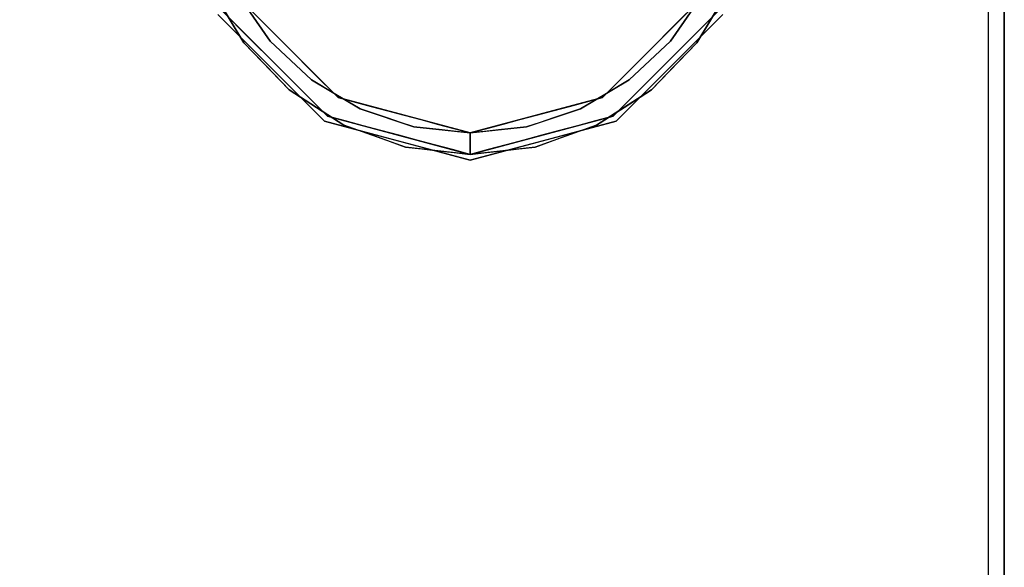
# Model space of a CAD drawing. Units: millimetres. Extents: x -1 to 1800, y -1098 to 14.
# Drawn here: x 1678 to 1799, y -168 to -100 of the extents above; entities that cross this region are included whole.
import ezdxf

# ---------------------------------------------------------------- set-up
doc = ezdxf.new("R2010")
doc.units = ezdxf.units.MM
doc.linetypes.add('NASCOSTA', pattern=[9.525, 6.35, -3.175])
for name, color, linetype in [('IQ_200_2D', 1, 'Continuous'), ('IQ_200_3D', 1, 'Continuous'), ('IQ_204_3D', 7, 'Continuous')]:
    doc.layers.add(name, color=color, linetype=linetype)

msp = doc.modelspace()

# ---------------------------------------------------------------- linework, layer by layer
at = {"layer": 'IQ_200_2D'}
msp.add_lwpolyline([(0, 0), (1799, 0), (1799, -700), (0, -700)], close=True, dxfattribs=at)
at = {"layer": 'IQ_200_2D', "color": 7, "linetype": 'NASCOSTA', "ltscale": 10}
msp.add_lwpolyline([(2, 0), (1797, 0), (1797, -695), (2, -695)], close=True, dxfattribs=at)
at = {"layer": 'IQ_200_3D'}
for points in [[(1799, -700, 805), (0, -700, 805), (0, 0, 805), (1799, 0, 805)], [(1799, 0, 855), (0, 0, 855), (0, -700, 855), (1799, -700, 855)], [(2, 0, 155), (1797, 0, 155), (1797, -645, 155), (2, -645, 155)], [(2, 0, 805), (1797, 0, 805), (1797, -645, 805), (2, -645, 805)], [(1799, -700, 805), (1799, 0, 805), (1799, 0, 855), (1799, -700, 855)]]:
    msp.add_3dface(points, dxfattribs=at)
at = {"layer": 'IQ_200_3D', "invisible_edges": 2}
msp.add_3dface([(1797, -645, 155), (1797, -645, 805), (1797, 0, 805), (1797, 0, 155)], dxfattribs=at)
at = {"layer": 'IQ_204_3D'}
for points, invisible_edges in [([(1702.66, -99.26, 116.94), (1702.66, -99.26, 116.94), (1701.1, -96.22, 90.46), (1705.24, -103.11, 97.36)], 11), ([(1701.1, -96.22, 90.46), (1701.1, -96.22, 90.46), (1704.54, -97.18, 91.42), (1705.24, -103.11, 97.36)], 6), ([(1765.25, -96.22, 90.46), (1765.25, -96.22, 90.46), (1763.68, -99.26, 116.94), (1761.1, -103.11, 97.36)], 6), ([(1761.1, -103.11, 97.36), (1761.1, -103.11, 97.36), (1761.81, -97.18, 91.42), (1765.25, -96.22, 90.46)], 6), ([(1715.56, -112.15, 116.94), (1716.89, -109.86, 116.94), (1704.96, -97.93, 116.94), (1702.66, -99.26, 116.94)], 5), ([(1704.54, -97.18, 91.42), (1704.54, -97.18, 91.42), (1707.94, -100.91, 116.94), (1708.51, -102.92, 97.17)], 6), ([(1704.54, -97.18, 91.42), (1704.54, -97.18, 91.42), (1704.96, -97.93, 116.94), (1707.94, -100.91, 116.94)], 11), ([(1708.51, -102.92, 97.17), (1708.51, -102.92, 97.17), (1705.24, -103.11, 97.36), (1704.54, -97.18, 91.42)], 6), ([(1750.79, -112.15, 116.94), (1763.68, -99.26, 116.94), (1761.38, -97.93, 116.94), (1749.46, -109.86, 116.94)], 10), ([(1757.84, -102.92, 97.17), (1757.84, -102.92, 97.17), (1758.4, -100.91, 116.94), (1761.81, -97.18, 91.42)], 6), ([(1761.1, -103.11, 97.36), (1761.1, -103.11, 97.36), (1757.84, -102.92, 97.17), (1761.81, -97.18, 91.42)], 11), ([(1761.81, -97.18, 91.42), (1761.81, -97.18, 91.42), (1758.4, -100.91, 116.94), (1761.38, -97.93, 116.94)], 11), ([(1705.89, -102.48, 116.94), (1705.89, -102.48, 116.94), (1702.66, -99.26, 116.94), (1705.24, -103.11, 97.36)], 13), ([(1761.1, -103.11, 97.36), (1761.1, -103.11, 97.36), (1763.68, -99.26, 116.94), (1760.46, -102.48, 116.94)], 11), ([(1702.05, -99.62, 155), (1702.05, -99.62, 117.11), (1708.62, -106.19, 117.11), (1708.62, -106.19, 155)], 5), ([(1757.72, -106.19, 117.11), (1764.3, -99.62, 117.11), (1764.3, -99.62, 155), (1757.72, -106.19, 155)], 10), ([(1708.51, -102.92, 97.17), (1708.51, -102.92, 97.17), (1707.94, -100.91, 116.94), (1710.92, -103.89, 116.94)], 11), ([(1757.84, -102.92, 97.17), (1757.84, -102.92, 97.17), (1755.42, -103.89, 116.94), (1758.4, -100.91, 116.94)], 11), ([(1705.24, -103.11, 97.36), (1705.24, -103.11, 97.36), (1708.04, -106, 100.25), (1705.89, -102.48, 116.94)], 13), ([(1705.24, -103.11, 97.36), (1705.24, -103.11, 97.36), (1708.51, -102.92, 97.17), (1710.84, -108.89, 103.14)], 6), ([(1708.04, -106, 100.25), (1708.04, -106, 100.25), (1709.11, -105.71, 116.94), (1705.89, -102.48, 116.94)], 11), ([(1708.51, -102.92, 97.17), (1708.51, -102.92, 97.17), (1710.92, -103.89, 116.94), (1711.06, -105.31, 99.55)], 6), ([(1710.84, -108.89, 103.14), (1710.84, -108.89, 103.14), (1708.51, -102.92, 97.17), (1713.61, -107.69, 101.94)], 11), ([(1757.84, -102.92, 97.17), (1757.84, -102.92, 97.17), (1755.51, -108.89, 103.14), (1752.74, -107.69, 101.94)], 6), ([(1755.42, -103.89, 116.94), (1755.42, -103.89, 116.94), (1757.84, -102.92, 97.17), (1755.29, -105.31, 99.55)], 11), ([(1755.51, -108.89, 103.14), (1755.51, -108.89, 103.14), (1757.84, -102.92, 97.17), (1761.1, -103.11, 97.36)], 6), ([(1757.23, -105.71, 116.94), (1757.23, -105.71, 116.94), (1758.31, -106, 100.25), (1760.46, -102.48, 116.94)], 6), ([(1761.1, -103.11, 97.36), (1761.1, -103.11, 97.36), (1760.46, -102.48, 116.94), (1758.31, -106, 100.25)], 6), ([(1713.9, -106.88, 116.94), (1713.9, -106.88, 116.94), (1711.06, -105.31, 99.55), (1710.92, -103.89, 116.94)], 6), ([(1752.44, -106.88, 116.94), (1752.44, -106.88, 116.94), (1755.42, -103.89, 116.94), (1755.29, -105.31, 99.55)], 13), ([(1711.06, -105.31, 99.55), (1711.06, -105.31, 99.55), (1713.9, -106.88, 116.94), (1713.61, -107.69, 101.94)], 6), ([(1752.44, -106.88, 116.94), (1752.44, -106.88, 116.94), (1755.29, -105.31, 99.55), (1752.74, -107.69, 101.94)], 11), ([(1708.04, -106, 100.25), (1708.04, -106, 100.25), (1710.84, -108.89, 103.14), (1709.11, -105.71, 116.94)], 13), ([(1708.62, -106.19, 155), (1708.62, -106.19, 117.11), (1715.2, -112.77, 117.11), (1715.2, -112.77, 155)], 5), ([(1712.33, -108.93, 116.94), (1712.33, -108.93, 116.94), (1709.11, -105.71, 116.94), (1710.84, -108.89, 103.14)], 13), ([(1757.72, -106.19, 155), (1751.14, -112.77, 155), (1751.14, -112.77, 117.11), (1757.72, -106.19, 117.11)], 10), ([(1757.23, -105.71, 116.94), (1757.23, -105.71, 116.94), (1754.01, -108.93, 116.94), (1755.51, -108.89, 103.14)], 13), ([(1758.31, -106, 100.25), (1758.31, -106, 100.25), (1757.23, -105.71, 116.94), (1755.51, -108.89, 103.14)], 6), ([(1713.61, -107.69, 101.94), (1713.61, -107.69, 101.94), (1717.6, -113.25, 107.49), (1710.84, -108.89, 103.14)], 11), ([(1713.61, -107.69, 101.94), (1713.61, -107.69, 101.94), (1713.9, -106.88, 116.94), (1716.61, -109.48, 103.72)], 6), ([(1713.61, -107.69, 101.94), (1713.61, -107.69, 101.94), (1719.61, -111.26, 105.51), (1717.6, -113.25, 107.49)], 13), ([(1716.89, -109.86, 116.94), (1716.89, -109.86, 116.94), (1716.61, -109.48, 103.72), (1713.9, -106.88, 116.94)], 6), ([(1748.74, -113.25, 107.49), (1748.74, -113.25, 107.49), (1746.74, -111.26, 105.51), (1752.74, -107.69, 101.94)], 11), ([(1752.74, -107.69, 101.94), (1752.74, -107.69, 101.94), (1755.51, -108.89, 103.14), (1748.74, -113.25, 107.49)], 11), ([(1752.44, -106.88, 116.94), (1752.44, -106.88, 116.94), (1749.74, -109.48, 103.72), (1749.46, -109.86, 116.94)], 6), ([(1749.74, -109.48, 103.72), (1749.74, -109.48, 103.72), (1752.44, -106.88, 116.94), (1752.74, -107.69, 101.94)], 6), ([(1714.22, -111.07, 105.32), (1714.22, -111.07, 105.32), (1712.33, -108.93, 116.94), (1710.84, -108.89, 103.14)], 6), ([(1713.95, -110.54, 116.94), (1713.95, -110.54, 116.94), (1712.33, -108.93, 116.94), (1714.22, -111.07, 105.32)], 13), ([(1755.51, -108.89, 103.14), (1755.51, -108.89, 103.14), (1754.01, -108.93, 116.94), (1752.12, -111.07, 105.32)], 6), ([(1752.4, -110.54, 116.94), (1752.4, -110.54, 116.94), (1752.12, -111.07, 105.32), (1754.01, -108.93, 116.94)], 6), ([(1733.17, -116.87, 116.94), (1733.17, -114.22, 116.94), (1716.89, -109.86, 116.94), (1715.56, -112.15, 116.94)], 4), ([(1716.89, -109.86, 116.94), (1716.89, -109.86, 116.94), (1719.61, -111.26, 105.51), (1716.61, -109.48, 103.72)], 11), ([(1719.61, -111.26, 105.51), (1719.61, -111.26, 105.51), (1716.89, -109.86, 116.94), (1720.96, -110.95, 116.94)], 11), ([(1733.17, -116.87, 116.94), (1750.79, -112.15, 116.94), (1749.46, -109.86, 116.94), (1733.17, -114.22, 116.94)], 2), ([(1745.39, -110.95, 116.94), (1745.39, -110.95, 116.94), (1749.46, -109.86, 116.94), (1746.74, -111.26, 105.51)], 13), ([(1746.74, -111.26, 105.51), (1746.74, -111.26, 105.51), (1749.46, -109.86, 116.94), (1749.74, -109.48, 103.72)], 6), ([(1714.22, -111.07, 105.32), (1714.22, -111.07, 105.32), (1715.56, -112.15, 116.94), (1713.95, -110.54, 116.94)], 11), ([(1714.22, -111.07, 105.32), (1714.22, -111.07, 105.32), (1717.6, -113.25, 107.49), (1715.56, -112.15, 116.94)], 13), ([(1717.6, -113.25, 107.49), (1717.6, -113.25, 107.49), (1719.61, -111.26, 105.51), (1725.18, -115.96, 110.2)], 6), ([(1720.96, -110.95, 116.94), (1720.96, -110.95, 116.94), (1722.92, -112.37, 106.61), (1719.61, -111.26, 105.51)], 11), ([(1726.23, -113.47, 107.72), (1726.23, -113.47, 107.72), (1725.18, -115.96, 110.2), (1719.61, -111.26, 105.51)], 6), ([(1722.92, -112.37, 106.61), (1722.92, -112.37, 106.61), (1720.96, -110.95, 116.94), (1722.99, -111.49, 116.94)], 11), ([(1724.58, -112.92, 107.17), (1724.58, -112.92, 107.17), (1722.92, -112.37, 106.61), (1722.99, -111.49, 116.94)], 13), ([(1722.99, -111.49, 116.94), (1722.99, -111.49, 116.94), (1725.03, -112.04, 116.94), (1724.58, -112.92, 107.17)], 13), ([(1741.17, -115.96, 110.2), (1741.17, -115.96, 110.2), (1740.11, -113.47, 107.72), (1746.74, -111.26, 105.51)], 11), ([(1746.74, -111.26, 105.51), (1746.74, -111.26, 105.51), (1748.74, -113.25, 107.49), (1741.17, -115.96, 110.2)], 11), ([(1743.35, -111.49, 116.94), (1743.35, -111.49, 116.94), (1741.77, -112.92, 107.17), (1741.32, -112.04, 116.94)], 6), ([(1741.77, -112.92, 107.17), (1741.77, -112.92, 107.17), (1743.35, -111.49, 116.94), (1743.43, -112.37, 106.61)], 6), ([(1745.39, -110.95, 116.94), (1745.39, -110.95, 116.94), (1743.43, -112.37, 106.61), (1743.35, -111.49, 116.94)], 6), ([(1743.43, -112.37, 106.61), (1743.43, -112.37, 106.61), (1745.39, -110.95, 116.94), (1746.74, -111.26, 105.51)], 6), ([(1750.79, -112.15, 116.94), (1750.79, -112.15, 116.94), (1748.74, -113.25, 107.49), (1752.12, -111.07, 105.32)], 11), ([(1752.4, -110.54, 116.94), (1752.4, -110.54, 116.94), (1750.79, -112.15, 116.94), (1752.12, -111.07, 105.32)], 13), ([(1724.9, -115.37, 117.11), (1724.9, -115.37, 117.11), (1724.19, -115.18, 155), (1715.2, -112.77, 117.11)], 6), ([(1715.2, -112.77, 117.11), (1715.2, -112.77, 117.11), (1724.19, -115.18, 155), (1715.2, -112.77, 155)], 11), ([(1717.76, -112.74, 116.94), (1717.76, -112.74, 116.94), (1715.56, -112.15, 116.94), (1717.6, -113.25, 107.49)], 13), ([(1717.76, -112.74, 116.94), (1717.76, -112.74, 116.94), (1717.6, -113.25, 107.49), (1719.5, -113.92, 108.17)], 11), ([(1719.5, -113.92, 108.17), (1719.5, -113.92, 108.17), (1719.96, -113.33, 116.94), (1717.76, -112.74, 116.94)], 11), ([(1725.03, -112.04, 116.94), (1725.03, -112.04, 116.94), (1726.23, -113.47, 107.72), (1724.58, -112.92, 107.17)], 11), ([(1726.23, -113.47, 107.72), (1726.23, -113.47, 107.72), (1725.03, -112.04, 116.94), (1727.07, -112.58, 116.94)], 11), ([(1726.23, -113.47, 107.72), (1726.23, -113.47, 107.72), (1727.07, -112.58, 116.94), (1729.1, -113.13, 116.94)], 11), ([(1740.11, -113.47, 107.72), (1740.11, -113.47, 107.72), (1737.24, -113.13, 116.94), (1739.28, -112.58, 116.94)], 11), ([(1740.11, -113.47, 107.72), (1740.11, -113.47, 107.72), (1739.28, -112.58, 116.94), (1741.32, -112.04, 116.94)], 11), ([(1741.77, -112.92, 107.17), (1741.77, -112.92, 107.17), (1740.11, -113.47, 107.72), (1741.32, -112.04, 116.94)], 13), ([(1742.16, -115.18, 155), (1742.16, -115.18, 155), (1741.45, -115.37, 117.11), (1751.14, -112.77, 117.11)], 11), ([(1751.14, -112.77, 155), (1751.14, -112.77, 155), (1742.16, -115.18, 155), (1751.14, -112.77, 117.11)], 13), ([(1746.38, -113.33, 116.94), (1746.38, -113.33, 116.94), (1746.85, -113.92, 108.17), (1748.59, -112.74, 116.94)], 6), ([(1748.74, -113.25, 107.49), (1748.74, -113.25, 107.49), (1748.59, -112.74, 116.94), (1746.85, -113.92, 108.17)], 6), ([(1748.74, -113.25, 107.49), (1748.74, -113.25, 107.49), (1750.79, -112.15, 116.94), (1748.59, -112.74, 116.94)], 11), ([(1719.5, -113.92, 108.17), (1719.5, -113.92, 108.17), (1721.39, -114.6, 108.85), (1719.96, -113.33, 116.94)], 13), ([(1722.16, -113.92, 116.94), (1722.16, -113.92, 116.94), (1719.96, -113.33, 116.94), (1721.39, -114.6, 108.85)], 13), ([(1722.16, -113.92, 116.94), (1722.16, -113.92, 116.94), (1721.39, -114.6, 108.85), (1723.29, -115.28, 109.52)], 11), ([(1724.37, -114.51, 116.94), (1724.37, -114.51, 116.94), (1722.16, -113.92, 116.94), (1723.29, -115.28, 109.52)], 13), ([(1725.18, -115.96, 110.2), (1725.18, -115.96, 110.2), (1726.23, -113.47, 107.72), (1733.17, -114.22, 108.47)], 11), ([(1726.23, -113.47, 107.72), (1726.23, -113.47, 107.72), (1729.1, -113.13, 116.94), (1729.7, -113.85, 108.09)], 6), ([(1729.7, -113.85, 108.09), (1729.7, -113.85, 108.09), (1729.1, -113.13, 116.94), (1731.14, -113.67, 116.94)], 11), ([(1729.7, -113.85, 108.09), (1729.7, -113.85, 108.09), (1731.14, -113.67, 116.94), (1731.44, -114.03, 108.28)], 6), ([(1733.17, -114.22, 116.94), (1733.17, -114.22, 116.94), (1731.44, -114.03, 108.28), (1731.14, -113.67, 116.94)], 6), ([(1731.44, -114.03, 108.28), (1731.44, -114.03, 108.28), (1733.17, -114.22, 116.94), (1733.17, -114.22, 108.47)], 2), ([(1740.11, -113.47, 107.72), (1740.11, -113.47, 107.72), (1741.17, -115.96, 110.2), (1733.17, -114.22, 108.47)], 6), ([(1734.91, -114.03, 108.28), (1734.91, -114.03, 108.28), (1733.17, -114.22, 116.94), (1735.21, -113.67, 116.94)], 11), ([(1733.17, -114.22, 116.94), (1733.17, -114.22, 116.94), (1734.91, -114.03, 108.28), (1733.17, -114.22, 108.47)], 2), ([(1735.21, -113.67, 116.94), (1735.21, -113.67, 116.94), (1736.64, -113.85, 108.09), (1734.91, -114.03, 108.28)], 11), ([(1737.24, -113.13, 116.94), (1737.24, -113.13, 116.94), (1736.64, -113.85, 108.09), (1735.21, -113.67, 116.94)], 6), ([(1737.24, -113.13, 116.94), (1737.24, -113.13, 116.94), (1740.11, -113.47, 107.72), (1736.64, -113.85, 108.09)], 11), ([(1741.98, -114.51, 116.94), (1741.98, -114.51, 116.94), (1743.06, -115.28, 109.52), (1744.18, -113.92, 116.94)], 6), ([(1744.95, -114.6, 108.85), (1744.95, -114.6, 108.85), (1744.18, -113.92, 116.94), (1743.06, -115.28, 109.52)], 6), ([(1744.95, -114.6, 108.85), (1744.95, -114.6, 108.85), (1746.38, -113.33, 116.94), (1744.18, -113.92, 116.94)], 11), ([(1744.95, -114.6, 108.85), (1744.95, -114.6, 108.85), (1746.85, -113.92, 108.17), (1746.38, -113.33, 116.94)], 13), ([(1723.29, -115.28, 109.52), (1723.29, -115.28, 109.52), (1725.18, -115.96, 110.2), (1724.37, -114.51, 116.94)], 13), ([(1724.19, -115.18, 155), (1724.19, -115.18, 155), (1724.9, -115.37, 117.11), (1733.17, -117.59, 155)], 6), ([(1726.57, -115.1, 116.94), (1726.57, -115.1, 116.94), (1724.37, -114.51, 116.94), (1725.18, -115.96, 110.2)], 13), ([(1725.18, -115.96, 110.2), (1725.18, -115.96, 110.2), (1733.17, -114.22, 108.47), (1733.17, -116.87, 111.12)], 6), ([(1726.57, -115.1, 116.94), (1726.57, -115.1, 116.94), (1725.18, -115.96, 110.2), (1727.18, -116.19, 110.43)], 11), ([(1726.57, -115.1, 116.94), (1726.57, -115.1, 116.94), (1727.18, -116.19, 110.43), (1728.77, -115.69, 116.94)], 6), ([(1733.17, -114.22, 108.47), (1733.17, -114.22, 108.47), (1741.17, -115.96, 110.2), (1733.17, -116.87, 111.12)], 11), ([(1742.16, -115.18, 155), (1742.16, -115.18, 155), (1733.17, -117.59, 155), (1741.45, -115.37, 117.11)], 13), ([(1739.78, -115.1, 116.94), (1739.78, -115.1, 116.94), (1737.58, -115.69, 116.94), (1739.17, -116.19, 110.43)], 13), ([(1739.17, -116.19, 110.43), (1739.17, -116.19, 110.43), (1741.17, -115.96, 110.2), (1739.78, -115.1, 116.94)], 13), ([(1741.98, -114.51, 116.94), (1741.98, -114.51, 116.94), (1739.78, -115.1, 116.94), (1741.17, -115.96, 110.2)], 13), ([(1741.17, -115.96, 110.2), (1741.17, -115.96, 110.2), (1743.06, -115.28, 109.52), (1741.98, -114.51, 116.94)], 13), ([(1724.9, -115.37, 117.11), (1724.9, -115.37, 117.11), (1733.17, -117.59, 117.11), (1733.17, -117.59, 155)], 9), ([(1727.18, -116.19, 110.43), (1727.18, -116.19, 110.43), (1729.18, -116.42, 110.66), (1728.77, -115.69, 116.94)], 13), ([(1730.97, -116.28, 116.94), (1730.97, -116.28, 116.94), (1728.77, -115.69, 116.94), (1729.18, -116.42, 110.66)], 13), ([(1729.18, -116.42, 110.66), (1729.18, -116.42, 110.66), (1731.17, -116.64, 110.89), (1730.97, -116.28, 116.94)], 13), ([(1730.97, -116.28, 116.94), (1730.97, -116.28, 116.94), (1731.17, -116.64, 110.89), (1733.17, -116.87, 116.94)], 6), ([(1733.17, -117.59, 117.11), (1733.17, -117.59, 117.11), (1741.45, -115.37, 117.11), (1733.17, -117.59, 155)], 4), ([(1735.37, -116.28, 116.94), (1735.37, -116.28, 116.94), (1733.17, -116.87, 116.94), (1735.17, -116.64, 110.89)], 13), ([(1735.17, -116.64, 110.89), (1735.17, -116.64, 110.89), (1737.17, -116.42, 110.66), (1735.37, -116.28, 116.94)], 13), ([(1735.37, -116.28, 116.94), (1735.37, -116.28, 116.94), (1737.17, -116.42, 110.66), (1737.58, -115.69, 116.94)], 6), ([(1737.17, -116.42, 110.66), (1737.17, -116.42, 110.66), (1739.17, -116.19, 110.43), (1737.58, -115.69, 116.94)], 13), ([(1733.17, -116.87, 111.12), (1733.17, -116.87, 111.12), (1733.17, -116.87, 116.94), (1731.17, -116.64, 110.89)], 4), ([(1733.17, -116.87, 111.12), (1733.17, -116.87, 111.12), (1735.17, -116.64, 110.89), (1733.17, -116.87, 116.94)], 4)]:
    msp.add_3dface(points, dxfattribs=dict(at, invisible_edges=invisible_edges))

doc.saveas('drawing.dxf')
